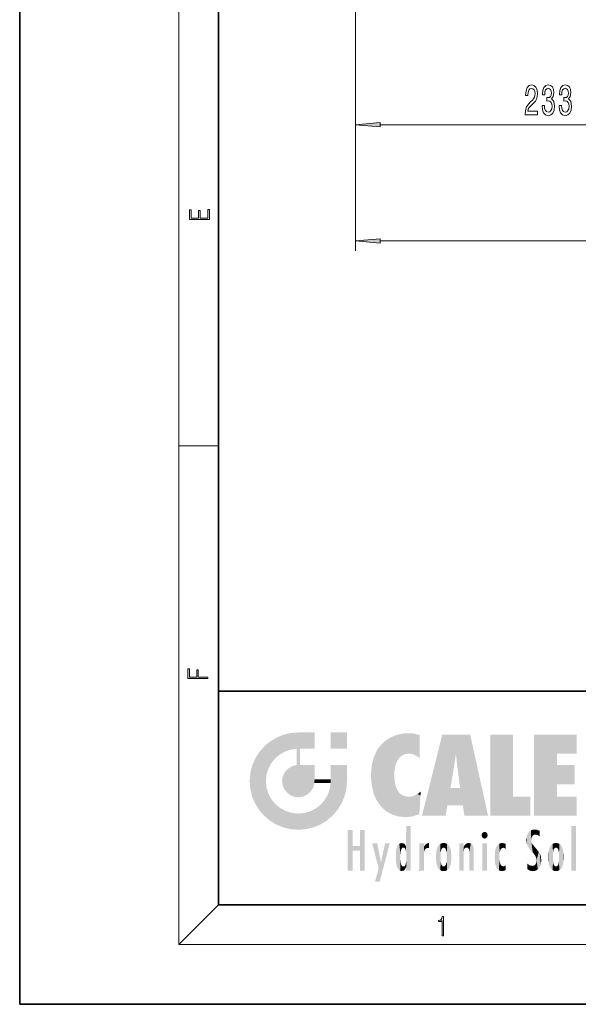
# Model space of a CAD drawing. Extents: x 0 to 210, y 0 to 297.
# Drawn here: x 0 to 56, y 0 to 99 of the extents above; entities that cross this region are included whole.
import ezdxf

# ---------------------------------------------------------------- set-up
doc = ezdxf.new("R2010")
doc.units = 0

msp = doc.modelspace()

# ---------------------------------------------------------------- linework, layer by layer
at = {"color": 7, "lineweight": 35}
for p, q in [((0, 297), (0, 0)), ((20, 287), (20, 10)), ((20, 31.5), (20, 10)), ((20, 31.5), (200, 31.5)), ((20, 10), (200, 10)), ((20, 10), (200, 10)), ((0, 0), (210, 0))]:
    msp.add_line(p, q, dxfattribs=at)
at = {"color": 7, "lineweight": 13}
for p, q in [((16, 291), (16, 6)), ((33.795418, 171.086761), (33.795418, 75.789162)), ((33.795418, 171.086761), (33.795418, 87.472092)), ((36.285904, 88.472092), (70.138268, 88.472092)), ((36.285904, 76.789162), (108.971603, 76.789162)), ((16, 56.166668), (20, 56.166668)), ((20, 10), (16, 6)), ((204, 6), (16, 6))]:
    msp.add_line(p, q, dxfattribs=at)
for points in [[(50.867851, 89.472092), (52.105026, 89.472092), (52.105026, 89.843849), (51.127213, 89.843849), (51.181683, 90.047012), (51.275055, 90.215607), (51.56295, 90.522522), (51.715977, 90.652206), (51.887157, 90.838081), (52.00906, 91.054222), (52.079086, 91.309265), (52.105026, 91.598892), (52.060932, 91.962006), (51.939034, 92.247307), (51.752289, 92.428864), (51.511078, 92.493698), (51.262085, 92.420212), (51.072746, 92.217049), (50.950844, 91.892838), (50.909348, 91.46489), (50.909348, 91.404366), (51.14537, 91.404366), (51.14537, 91.43895), (51.168713, 91.732895), (51.238743, 91.949036), (51.350269, 92.087364), (51.498108, 92.134918), (51.64854, 92.09169), (51.760071, 91.983612), (51.832691, 91.815033), (51.858627, 91.60321), (51.840469, 91.404366), (51.791191, 91.235779), (51.708195, 91.088806), (51.594074, 90.959122), (51.441048, 90.820793), (51.186867, 90.55278), (51.007904, 90.267479), (50.901566, 89.921661), (50.867851, 89.485062)], [(52.558483, 90.414452), (52.558483, 90.384193), (52.599983, 89.969208), (52.721886, 89.657967), (52.913815, 89.459122), (53.167992, 89.385635), (53.437737, 89.459122), (53.640041, 89.649323), (53.769722, 89.95192), (53.81641, 90.340965), (53.795662, 90.596008), (53.738602, 90.803497), (53.645226, 90.96344), (53.520733, 91.080154), (53.68932, 91.313583), (53.748974, 91.685349), (53.710068, 92.022522), (53.598541, 92.277565), (53.416985, 92.437508), (53.167992, 92.493698), (52.934563, 92.424538), (52.7556, 92.234337), (52.638885, 91.931747), (52.599983, 91.529724), (52.599983, 91.499466), (52.830818, 91.499466), (52.851566, 91.776123), (52.919003, 91.974976), (53.027939, 92.096008), (53.180962, 92.139236), (53.315834, 92.104652), (53.414391, 92.013878), (53.474045, 91.866898), (53.497391, 91.668053), (53.474045, 91.456238), (53.411797, 91.313583), (53.302864, 91.227135), (53.155025, 91.201195), (53.053871, 91.205521), (53.053871, 90.864021), (53.180962, 90.872665), (53.34436, 90.833755), (53.466263, 90.730011), (53.538887, 90.561424), (53.564823, 90.340965), (53.536293, 90.09024), (53.461079, 89.904366), (53.34177, 89.787651), (53.183556, 89.748749), (53.020157, 89.791977), (52.900848, 89.921661), (52.82563, 90.12915), (52.7971, 90.414452)], [(54.269867, 90.414452), (54.269867, 90.384193), (54.311367, 89.969208), (54.43327, 89.657967), (54.625198, 89.459122), (54.879379, 89.385635), (55.149117, 89.459122), (55.351425, 89.649323), (55.481106, 89.95192), (55.527794, 90.340965), (55.507042, 90.596008), (55.449982, 90.803497), (55.356613, 90.96344), (55.232117, 91.080154), (55.400703, 91.313583), (55.460358, 91.685349), (55.421452, 92.022522), (55.309925, 92.277565), (55.128368, 92.437508), (54.879379, 92.493698), (54.64595, 92.424538), (54.466988, 92.234337), (54.350273, 91.931747), (54.311367, 91.529724), (54.311367, 91.499466), (54.542202, 91.499466), (54.56295, 91.776123), (54.630386, 91.974976), (54.739319, 92.096008), (54.892345, 92.139236), (55.027214, 92.104652), (55.125774, 92.013878), (55.185429, 91.866898), (55.208771, 91.668053), (55.185429, 91.456238), (55.123184, 91.313583), (55.014248, 91.227135), (54.866409, 91.201195), (54.765259, 91.205521), (54.765259, 90.864021), (54.892345, 90.872665), (55.055748, 90.833755), (55.17765, 90.730011), (55.250271, 90.561424), (55.276207, 90.340965), (55.247677, 90.09024), (55.172462, 89.904366), (55.053154, 89.787651), (54.894939, 89.748749), (54.731537, 89.791977), (54.612228, 89.921661), (54.537014, 90.12915), (54.508484, 90.414452)], [(36.285904, 88.68998), (33.795418, 88.472092), (36.285904, 88.254196)], [(19.092787, 78.944901), (19.092787, 79.952545), (18.928669, 79.952545), (18.928671, 79.082588), (18.147028, 79.082588), (18.147028, 79.854492), (17.982912, 79.854492), (17.982912, 79.082588), (17.256905, 79.082588), (17.256905, 79.927513), (17.092787, 79.927513), (17.092787, 78.944901)], [(36.285904, 77.00705), (33.795418, 76.789162), (36.285904, 76.571274)], [(18.923407, 32.784916), (18.923407, 32.922607), (17.974867, 32.922607), (17.974867, 33.65905), (17.810751, 33.65905), (17.810751, 32.922607), (17.087524, 32.922607), (17.087524, 33.734154), (16.923407, 33.734154), (16.923407, 32.784916)], [(42.503281, 6.874945), (42.640968, 6.874945), (42.640968, 8.819312), (42.51997, 8.819312), (42.488674, 8.644069), (42.41983, 8.524458), (42.305088, 8.454917), (42.150707, 8.435446), (42.142361, 8.435446), (42.142361, 8.315835), (42.163223, 8.315835), (42.367672, 8.34087), (42.503281, 8.424318)]]:
    msp.add_lwpolyline(points, close=True, dxfattribs=at)
for points in [[(36.285904, 88.68998), (33.795418, 88.472092), (36.285904, 88.68998), (36.285904, 88.254196)], [(36.285904, 77.00705), (33.795418, 76.789162), (36.285904, 77.00705), (36.285904, 76.571274)]]:
    msp.add_solid(points, dxfattribs=at)
at = {"color": 114, "lineweight": 5}
for points in [[(25.146858, 26.401667), (25.297251, 24.22278), (25.78825, 26.799744)], [(25.297251, 24.22278), (25.672634, 24.697792), (25.78825, 26.799744), (26.128653, 25.095409)], [(25.78825, 26.799744), (26.128653, 25.095409), (26.490591, 27.096561), (26.653414, 25.40386)], [(27.243805, 27.282043), (26.490591, 27.096561), (27.235023, 25.611378), (26.653414, 25.40386)], [(27.243805, 27.282043), (27.235023, 25.611378), (28.037813, 27.346109), (27.861588, 25.706188)], [(28.214041, 24.082113), (28.037813, 27.346109), (28.037813, 20.820063), (27.861588, 25.706188)], [(28.15867, 27.346109), (28.077206, 27.346109), (28.214041, 24.082113), (28.037813, 27.346109)], [(28.345488, 27.346109), (28.15867, 27.346109), (28.227032, 25.714863), (28.214041, 25.714878)], [(28.214041, 25.714878), (28.15867, 27.346109), (28.214041, 24.096693), (28.214041, 24.082113)], [(28.345488, 27.346109), (28.227032, 25.714863), (28.853325, 27.346109), (28.941437, 25.713987)], [(29.654272, 27.346109), (28.853325, 27.346109), (29.3944, 25.713432), (28.941437, 25.713987)], [(29.654272, 27.346109), (29.3944, 25.713432), (29.633696, 25.713139), (29.561031, 25.713228)], [(29.654272, 27.346109), (29.633696, 25.713139), (29.668835, 25.713097)], [(29.668835, 27.346109), (29.654272, 27.346109), (29.668835, 25.727676), (29.668835, 25.713097)], [(29.668835, 27.346109), (29.668835, 25.727676), (29.668835, 27.038059), (29.668835, 26.529602)], [(29.668835, 27.346109), (29.668835, 27.038059), (29.668835, 27.306671), (29.668835, 27.225105)], [(32.932831, 27.346109), (32.932831, 25.71509), (31.301811, 27.346109), (31.301811, 25.71509)], [(32.932831, 27.346109), (31.301811, 27.346109), (32.932831, 27.346109)], [(36.795135, 26.508978), (36.901737, 19.408924), (37.283436, 26.823689), (37.492313, 19.084898)], [(37.283436, 26.823689), (37.492313, 19.084898), (37.761177, 27.036129)], [(37.492313, 19.084898), (37.692162, 23.050819), (37.761177, 27.036129), (37.714252, 23.477276)], [(37.761177, 27.036129), (37.714252, 23.477276), (37.788872, 23.920311)], [(38.225143, 27.173529), (37.761177, 27.036129), (37.872551, 24.20422), (37.788872, 23.920311)], [(38.225143, 27.173529), (37.872551, 24.20422), (38.111923, 24.675468), (37.987885, 24.471178)], [(38.225143, 27.173529), (38.111923, 24.675468), (38.686157, 27.252592), (38.262947, 24.855347)], [(38.262947, 24.855347), (38.509953, 25.047398), (38.686157, 27.252592), (38.813698, 25.172501)], [(38.686157, 27.252592), (38.813698, 25.172501), (39.077774, 27.275316), (39.179195, 25.217192)], [(39.077774, 27.275316), (39.179195, 25.217192), (39.676224, 27.230614), (39.59428, 25.161049)], [(39.676224, 27.230614), (39.59428, 25.161049), (39.967045, 24.97489)], [(40.249393, 27.080276), (39.676224, 27.230614), (40.249393, 24.740677), (39.967045, 24.97489)], [(40.249393, 27.080276), (40.249393, 24.740677), (40.249393, 25.910477), (40.249393, 24.761557)], [(40.249393, 27.080276), (40.249393, 25.910477), (40.249393, 26.906931), (40.249393, 26.638954)], [(40.249393, 27.080276), (40.249393, 26.906931), (40.249393, 27.023785)], [(42.850704, 18.967134), (42.523975, 27.134508), (40.484962, 18.967134)], [(45.329048, 27.134508), (42.523975, 27.134508), (44.067394, 23.646654), (43.898399, 25.184814)], [(43.898399, 25.184814), (42.523975, 27.134508), (43.042213, 20.017813), (42.850704, 18.967134)], [(45.329048, 27.134508), (44.067394, 23.646654), (44.089748, 23.475666), (44.074726, 23.590559)], [(45.329048, 27.134508), (44.089748, 23.475666), (44.21188, 22.541525), (44.123653, 23.216351)], [(45.329048, 27.134508), (44.21188, 22.541525), (44.315235, 21.751013), (44.31348, 21.764442)], [(45.329048, 27.134508), (44.315235, 21.751013), (44.75444, 18.967134), (44.585445, 20.017813)], [(45.329048, 27.134508), (44.75444, 18.967134), (47.131531, 18.967134)], [(47.345814, 27.134508), (49.643982, 27.134508), (47.345814, 18.967134), (49.643982, 20.895159)], [(54.061863, 25.206451), (51.76366, 18.967134), (56.033119, 27.134508), (51.76366, 27.134508)], [(54.061863, 25.206451), (56.033119, 27.134508), (56.033119, 25.206451)], [(24.57649, 18.989834), (24.576492, 25.912409), (24.087231, 25.342047)], [(25.146856, 18.500574), (24.773836, 22.451082), (24.57649, 18.989834), (24.576492, 25.912409)], [(25.146858, 26.401667), (24.576492, 25.912409), (24.835958, 23.087656), (24.773836, 22.451082)], [(25.146858, 26.401667), (24.835958, 23.087656), (25.297251, 24.22278), (25.014393, 23.682144)], [(35.943577, 25.535473), (35.954269, 20.448957), (36.34029, 26.084427), (36.383907, 19.863441)], [(36.34029, 26.084427), (36.383907, 19.863441), (36.795135, 26.508978), (36.901737, 19.408924)], [(23.689154, 24.700661), (24.087231, 19.560194), (24.087231, 25.342047), (24.57649, 18.989834)], [(28.037813, 20.820063), (27.861588, 25.706188), (27.861588, 25.691595)], [(28.037813, 20.820063), (27.861588, 25.691595), (27.861588, 24.380198), (27.861588, 24.889048)], [(28.214041, 25.714878), (28.214041, 24.096693), (28.214041, 25.406876), (28.214041, 24.898495)], [(28.214041, 25.714878), (28.214041, 25.406876), (28.214041, 25.675446), (28.214041, 25.593891)], [(35.423222, 24.006113), (35.628262, 21.165981), (35.629662, 24.847553), (35.954269, 20.448957)], [(35.629662, 24.847553), (35.954269, 20.448957), (35.943577, 25.535473)], [(43.898399, 25.184814), (43.042213, 20.017813), (43.352341, 21.787449), (43.346275, 21.751013)], [(43.898399, 25.184814), (43.352341, 21.787449), (43.394478, 22.040693), (43.365002, 21.863541)], [(43.898399, 25.184814), (43.394478, 22.040693), (43.658245, 23.625854), (43.477818, 22.541525)], [(43.898399, 25.184814), (43.658245, 23.625854), (43.780052, 24.415667), (43.661709, 23.646654)], [(54.061863, 20.895159), (51.76366, 18.967134), (54.061863, 24.068939), (54.061863, 25.206451)], [(23.206854, 23.245119), (23.392336, 20.903917), (23.392334, 23.998325), (23.689154, 24.700661)], [(23.392336, 20.903917), (23.689154, 20.201582), (23.689154, 24.700661), (24.087231, 19.560194)], [(26.999105, 23.702463), (27.218445, 21.044668), (27.398827, 23.948868), (27.607224, 20.878925)], [(27.398827, 23.948868), (27.607224, 20.878925), (27.861588, 24.071909)], [(28.037813, 20.820063), (27.861588, 24.111378), (27.607224, 20.878925), (27.861588, 24.071909)], [(28.037813, 20.820063), (27.861588, 24.380198), (27.861588, 24.111378), (27.861588, 24.193008)], [(28.517508, 20.893499), (28.249178, 24.082113), (28.037813, 20.820063), (28.214041, 24.082113)], [(28.517508, 20.893499), (28.488476, 24.082113), (28.249178, 24.082113), (28.321844, 24.082113)], [(28.517508, 20.893499), (28.942234, 21.098566), (28.488476, 24.082113), (28.941437, 24.082113)], [(29.655842, 24.082113), (28.941437, 24.082113), (29.289198, 21.412397), (28.942234, 21.098566)], [(29.655842, 24.082113), (29.289198, 21.412397), (29.65863, 22.274885), (29.535595, 21.812126)], [(29.668835, 24.082113), (29.655842, 24.082113), (29.668835, 22.627289), (29.65863, 22.274885)], [(29.668835, 24.082113), (29.668835, 22.627289), (29.668835, 23.354702), (29.668835, 22.640282)], [(29.668835, 24.082113), (29.668835, 23.354702), (29.668835, 23.974308), (29.668835, 23.807673)], [(29.668835, 24.082113), (29.668835, 23.974308), (29.668835, 24.046974)], [(31.499146, 18.989834), (31.341202, 24.082113), (31.301811, 24.06912), (31.301811, 24.082113)], [(31.499146, 18.989834), (31.301811, 24.06912), (31.301811, 22.90173), (31.301811, 23.354702)], [(31.499146, 18.989834), (31.422668, 24.082113), (31.341202, 24.082113)], [(31.988407, 19.560194), (31.609484, 24.082113), (31.499146, 18.989834), (31.422668, 24.082113)], [(32.386486, 20.201582), (32.117321, 24.082113), (31.988407, 19.560194), (31.609484, 24.082113)], [(32.918266, 24.082113), (32.117321, 24.082113), (32.683304, 20.903917), (32.386486, 20.201582)], [(32.918266, 24.082113), (32.683304, 20.903917), (32.93285, 22.45112), (32.868786, 21.657124)], [(32.932831, 23.961258), (32.932831, 24.042723), (32.918266, 24.082113), (32.932831, 24.082113)], [(32.932831, 23.961258), (32.918266, 24.082113), (32.932835, 23.774445), (32.93285, 22.45112)], [(32.932842, 23.266617), (32.932835, 23.774445), (32.93285, 22.465685), (32.93285, 22.45112)], [(35.348923, 22.996586), (35.421333, 22.015022), (35.423222, 24.006113), (35.628262, 21.165981)], [(54.061863, 20.895159), (54.061863, 24.068939), (54.061863, 22.140915)], [(54.061863, 22.140915), (54.061863, 24.068939), (55.830498, 22.140915), (55.830498, 24.068939)], [(23.142788, 22.45112), (23.206854, 21.657124), (23.206854, 23.245119), (23.392336, 20.903917)], [(26.406794, 22.451082), (26.465654, 22.020498), (26.480227, 22.930769), (26.631395, 21.631723)], [(26.480227, 22.930769), (26.631395, 21.631723), (26.685284, 23.355495), (26.887747, 21.301023)], [(26.685284, 23.355495), (26.887747, 21.301023), (26.999105, 23.702463), (27.218445, 21.044668)], [(31.499146, 18.989834), (31.301811, 22.90173), (31.301811, 22.662428), (31.301811, 22.735096)], [(38.140194, 18.890856), (37.714096, 22.606712), (37.492313, 19.084898), (37.692162, 23.050819)], [(25.030333, 21.180571), (24.840147, 21.793262), (25.146856, 18.500574), (24.773836, 22.451082)], [(29.668835, 22.627289), (29.65863, 22.274885), (29.708273, 22.627289), (29.673223, 22.274885)], [(30.475769, 22.274885), (29.708273, 22.627289), (29.673223, 22.274885)], [(30.475769, 22.274885), (29.976877, 22.627289), (29.708273, 22.627289), (29.789837, 22.627289)], [(30.475769, 22.274885), (30.984621, 22.274885), (29.976877, 22.627289), (30.485323, 22.627289)], [(31.28723, 22.627289), (30.485323, 22.627289), (31.17181, 22.274885), (30.984621, 22.274885)], [(31.499146, 18.989834), (31.29291, 22.274885), (30.990593, 21.066689), (31.198103, 21.648308)], [(31.28723, 22.627289), (31.17181, 22.274885), (31.29291, 22.274885), (31.253439, 22.274885)], [(31.28723, 22.627289), (31.29291, 22.274885), (31.301811, 22.627289)], [(31.499146, 18.989834), (31.301811, 22.662428), (31.29291, 22.274885), (31.301811, 22.627289)], [(37.86964, 21.874062), (37.787628, 22.157452), (38.140194, 18.890856), (37.714096, 22.606712)], [(37.86964, 21.874062), (38.140194, 18.890856), (37.982235, 21.610163)], [(25.331266, 20.626133), (25.030333, 21.180571), (25.788248, 18.102497), (25.146856, 18.500574)], [(30.682146, 20.54192), (30.92878, 18.500574), (30.990593, 21.066689)], [(31.499146, 18.989834), (30.990593, 21.066689), (30.92878, 18.500574)], [(38.140194, 18.890856), (38.102951, 21.409719), (37.982235, 21.610163)], [(38.829929, 18.826288), (38.249557, 21.234249), (38.140194, 18.890856), (38.102951, 21.409719)], [(38.781952, 20.927324), (38.488686, 21.047979), (38.829929, 18.826288), (38.249557, 21.234249)], [(39.133995, 20.884413), (38.781952, 20.927324), (39.539616, 18.89942), (38.829929, 18.826288)], [(39.133995, 20.884413), (39.539616, 18.89942), (39.406925, 20.904562)], [(39.406925, 20.904562), (39.539616, 18.89942), (39.648804, 20.963295), (40.215523, 19.118832)], [(39.648804, 20.963295), (40.215523, 19.118832), (40.046303, 21.165112), (40.325146, 20.97328)], [(40.046303, 21.165112), (40.325146, 20.97328), (40.350632, 21.404415), (40.340622, 21.235071)], [(40.283077, 20.261623), (40.325146, 20.97328), (40.216732, 19.139231), (40.215523, 19.118832)], [(40.350632, 21.404415), (40.340622, 21.235071), (40.34737, 21.349228)], [(44.585445, 20.017813), (43.39999, 21.751013), (43.042213, 20.017813), (43.346275, 21.751013)], [(44.585445, 20.017813), (44.223118, 21.751013), (43.39999, 21.751013), (44.084244, 21.751013)], [(44.585445, 20.017813), (44.315235, 21.751013), (44.223118, 21.751013), (44.284946, 21.751013)], [(47.345814, 18.967134), (49.643982, 20.895159), (51.367542, 18.967134), (51.367542, 20.895159)], [(54.061863, 20.895159), (56.033119, 20.895159), (51.76366, 18.967134), (56.033119, 18.967134)], [(25.331266, 20.626133), (25.788248, 18.102497), (25.729824, 20.143074)], [(25.729824, 20.143074), (25.788248, 18.102497), (26.212883, 19.744514), (26.490591, 17.805679)], [(29.809523, 19.710505), (30.287388, 18.102497), (30.284533, 20.085894)], [(30.682146, 20.54192), (30.284533, 20.085894), (30.92878, 18.500574), (30.287388, 18.102497)], [(26.212883, 19.744514), (26.490591, 17.805679), (26.767317, 19.443583), (27.243807, 17.620199)], [(26.767317, 19.443583), (27.243807, 17.620199), (27.380003, 19.253397), (28.037817, 17.556133)], [(27.380003, 19.253397), (28.037817, 17.556133), (28.037813, 19.187086)], [(28.037813, 19.187086), (28.037817, 17.556133), (28.674395, 19.249208), (28.831827, 17.620199)], [(28.674395, 19.249208), (28.831827, 17.620199), (29.268887, 19.427645), (29.585043, 17.805679)], [(29.268887, 19.427645), (29.585043, 17.805679), (29.809523, 19.710505), (30.287388, 18.102497)], [(38.903397, 15.112939), (38.891121, 17.625853), (38.892422, 17.90152), (38.892033, 17.818693)], [(38.903397, 15.112939), (38.892422, 17.90152), (38.940308, 17.941181), (38.892609, 17.941181)], [(38.903397, 15.112939), (38.940308, 17.941181), (38.907272, 14.816108)], [(38.950481, 13.445845), (38.907272, 14.816108), (39.189522, 17.941181), (38.940308, 17.941181)], [(38.950481, 13.445845), (39.189522, 17.941181), (39.053928, 13.445845)], [(39.303139, 13.445845), (39.053928, 13.445845), (39.292969, 17.941181), (39.189522, 17.941181)], [(39.303139, 13.445845), (39.292969, 17.941181), (39.350838, 17.941181)], [(39.350838, 13.445845), (39.303139, 13.445845), (39.350838, 17.906908), (39.350838, 17.941181)], [(39.350838, 13.445845), (39.350838, 17.906908), (39.350838, 14.412038), (39.350838, 15.952339)], [(55.982269, 17.941181), (55.982269, 13.445845), (55.524078, 17.941181), (55.524078, 13.445845)], [(55.982269, 17.941181), (55.524078, 17.941181), (55.982269, 17.941181)], [(33.49506, 15.937251), (33.49506, 13.445845), (33.49506, 17.529495), (33.007656, 13.445845)], [(33.49506, 17.529495), (33.007656, 13.445845), (33.007656, 17.529495)], [(34.718559, 17.529495), (34.231079, 15.466035), (34.231079, 15.937251), (33.49506, 15.466035)], [(34.718559, 13.445845), (34.231079, 13.445845), (34.718559, 17.529495), (34.231079, 15.466035)], [(34.718559, 17.529495), (34.231079, 15.937251), (34.231079, 17.529495)], [(38.888428, 15.302769), (38.882984, 15.900322), (38.88855, 17.080669)], [(38.903397, 15.112939), (38.888428, 15.302769), (38.891121, 17.625853), (38.88855, 17.080669)], [(46.52063, 16.836887), (46.630585, 17.299248), (46.47892, 17.009604), (46.52063, 17.178501)], [(46.52063, 16.836887), (46.935844, 17.299248), (46.630585, 17.299248), (46.786037, 17.345379)], [(46.52063, 16.836887), (47.088223, 17.009604), (46.935844, 17.299248), (47.045609, 17.178501)], [(46.52063, 16.836887), (46.935844, 16.714718), (47.088223, 17.009604), (47.045609, 16.836887)], [(51.035496, 16.129967), (51.029781, 16.943932), (50.978523, 16.538387)], [(51.035496, 16.129967), (51.125671, 15.906108), (51.029781, 16.943932), (51.183865, 17.276356)], [(51.383324, 15.538221), (51.305305, 17.409313), (51.125671, 15.906108), (51.183865, 17.276356)], [(51.383324, 15.538221), (51.465965, 16.549204), (51.305305, 17.409313), (51.45496, 17.50802)], [(51.616768, 17.564173), (51.45496, 17.50802), (51.518856, 16.810593), (51.465965, 16.549204)], [(51.616768, 17.564173), (51.518856, 16.810593), (51.802334, 17.583727), (51.668148, 17.000961)], [(51.668148, 17.000961), (51.774544, 17.055223), (51.802334, 17.583727), (51.899761, 17.074581)], [(51.802334, 17.583727), (51.899761, 17.074581), (52.071606, 17.554585), (52.143757, 17.015884)], [(52.071606, 17.554585), (52.143757, 17.015884), (52.319027, 17.448257)], [(52.318787, 17.42164), (52.319027, 17.448257), (52.31464, 16.95821), (52.143757, 17.015884)], [(52.31464, 16.95821), (52.143757, 17.015884), (52.314133, 16.901283)], [(52.318787, 17.42164), (52.31464, 16.95821), (52.318409, 17.379187), (52.317303, 17.255701)], [(34.231079, 15.937251), (33.49506, 15.466035), (33.49506, 15.937251), (33.49506, 13.445845)], [(36.125637, 13.667894), (35.472443, 16.180971), (36.344982, 14.274477), (35.984219, 16.180971)], [(36.227962, 12.324745), (36.344982, 14.274477), (37.232132, 16.180971), (36.354694, 14.274477)], [(37.232132, 16.180971), (36.354694, 14.274477), (36.769066, 16.180971)], [(37.953003, 13.859357), (37.957512, 15.800388), (38.025723, 13.678757), (38.032223, 15.968724)], [(38.025723, 13.678757), (38.032223, 15.968724), (38.188572, 13.478816), (38.198734, 16.153973)], [(38.188572, 13.478816), (38.198734, 16.153973), (38.298336, 13.422511)], [(38.444187, 16.224279), (38.331154, 15.305006), (38.198734, 16.153973), (38.318092, 15.115333)], [(38.198734, 16.153973), (38.318092, 15.115333), (38.298336, 13.422511), (38.317451, 14.816114)], [(38.466545, 15.701984), (38.389668, 15.57155), (38.444187, 16.224279), (38.331154, 15.305006)], [(38.641335, 16.180151), (38.466545, 15.701984), (38.444187, 16.224279)], [(38.641335, 16.180151), (38.619621, 15.769328), (38.466545, 15.701984), (38.519413, 15.74395)], [(38.619621, 15.769328), (38.641335, 16.180151), (38.710373, 15.74377), (38.738853, 16.106903)], [(38.710373, 15.74377), (38.738853, 16.106903), (38.758839, 15.701528), (38.882877, 15.877683)], [(38.758839, 15.701528), (38.882877, 15.877683), (38.830692, 15.570341)], [(38.888428, 15.302769), (38.830692, 15.570341), (38.882984, 15.900322), (38.882877, 15.877683)], [(40.23468, 13.445845), (40.27, 16.180971), (40.212139, 16.152027), (40.212139, 16.180971)], [(40.23468, 13.445845), (40.212139, 16.152027), (40.212139, 13.881045), (40.212139, 14.627445)], [(40.555119, 13.445845), (40.373432, 16.180971), (40.23468, 13.445845), (40.27, 16.180971)], [(40.555119, 13.445845), (40.627003, 13.445845), (40.373432, 16.180971), (40.622601, 16.180971)], [(40.670292, 16.180971), (40.622601, 16.180971), (40.670292, 15.845119), (40.627003, 13.445845)], [(40.670292, 16.180971), (40.670292, 15.845119), (40.670292, 16.013044), (40.670292, 15.870038)], [(40.670292, 16.180971), (40.670292, 16.013044), (40.670292, 16.117584)], [(40.680042, 15.845119), (40.71563, 15.466833), (40.781006, 16.018089)], [(40.71563, 15.466833), (40.77145, 15.577068), (40.781006, 16.018089), (40.855705, 15.658415)], [(40.781006, 16.018089), (40.855705, 15.658415), (40.910885, 16.141848), (40.971924, 15.708767)], [(40.910885, 16.141848), (40.971924, 15.708767), (41.043369, 16.203171), (41.123627, 15.726019)], [(41.201557, 16.224279), (41.043369, 16.203171), (41.162594, 15.723297), (41.123627, 15.726019)], [(41.201557, 16.224279), (41.162594, 15.723297), (41.201557, 15.74509), (41.201557, 15.720576)], [(41.201557, 16.224279), (41.201557, 15.74509), (41.201557, 16.171852), (41.201557, 16.093657)], [(41.914253, 14.308907), (41.959496, 15.566788), (41.95953, 14.05873), (42.090023, 15.901981)], [(41.95953, 14.05873), (42.090023, 15.901981), (42.090122, 13.725177), (42.189022, 16.033798)], [(42.090122, 13.725177), (42.189022, 16.033798), (42.189117, 13.593486), (42.315311, 16.135538)], [(42.189117, 13.593486), (42.315311, 16.135538), (42.315395, 13.49161)], [(42.472134, 16.201073), (42.368122, 15.291933), (42.315311, 16.135538), (42.355457, 15.102102)], [(42.315311, 16.135538), (42.355457, 15.102102), (42.315395, 13.49161)], [(42.505562, 15.690707), (42.427101, 15.559515), (42.472134, 16.201073), (42.368122, 15.291933)], [(42.66272, 16.224279), (42.505562, 15.690707), (42.472134, 16.201073)], [(42.66272, 16.224279), (42.662704, 15.758511), (42.505562, 15.690707), (42.559742, 15.732952)], [(42.66272, 16.224279), (42.853271, 16.201082), (42.662704, 15.758511), (42.765671, 15.732952)], [(42.853271, 16.201082), (42.819847, 15.690707), (42.765671, 15.732952)], [(43.010071, 16.135569), (42.8983, 15.559515), (42.853271, 16.201082), (42.819847, 15.690707)], [(42.969936, 15.102102), (42.957275, 15.291933), (43.010071, 16.135569), (42.8983, 15.559515)], [(43.010071, 16.135569), (42.969936, 14.521411), (42.969936, 15.102102), (42.969803, 14.805297)], [(43.136353, 16.033863), (43.010151, 13.491678), (43.010071, 16.135569), (42.969936, 14.521411)], [(43.235352, 15.902088), (43.136448, 13.593627), (43.136353, 16.033863), (43.010151, 13.491678)], [(43.365921, 15.566876), (43.235451, 13.725408), (43.235352, 15.902088), (43.136448, 13.593627)], [(44.285313, 16.180971), (44.227444, 16.180971), (44.566811, 13.445845), (44.249748, 13.445845)], [(44.249748, 13.445845), (44.227444, 16.180971), (44.227444, 14.99937), (44.227444, 16.160727)], [(44.285313, 16.180971), (44.566811, 13.445845), (44.388748, 16.180971)], [(44.637939, 16.180971), (44.388748, 16.180971), (44.637939, 13.445845), (44.566811, 13.445845)], [(44.685635, 16.180971), (44.637939, 16.180971), (44.685635, 13.461077), (44.685635, 13.445845)], [(44.637939, 16.180971), (44.637939, 13.445845), (44.685635, 13.445845)], [(44.685635, 16.180971), (44.685635, 13.461077), (44.685635, 14.830069), (44.685635, 14.298869)], [(44.685635, 16.180971), (44.685635, 14.830069), (44.685635, 15.110693), (44.685635, 15.025479)], [(44.685635, 16.180971), (44.685635, 15.110693), (44.685635, 15.866831), (44.685635, 15.151895)], [(44.685635, 16.180971), (44.685635, 15.866831), (44.685635, 16.023901), (44.685635, 15.890141)], [(44.685635, 16.180971), (44.685635, 16.023901), (44.685635, 16.121679)], [(44.695351, 15.866831), (44.685635, 15.866831), (44.702, 15.505215), (44.688343, 15.384907)], [(44.688343, 15.384907), (44.685635, 15.866831), (44.685635, 15.151895)], [(44.695351, 15.866831), (44.702, 15.505215), (44.781944, 16.016357)], [(44.702, 15.505215), (44.757126, 15.661009), (44.781944, 16.016357), (44.837967, 15.739766)], [(44.781944, 16.016357), (44.837967, 15.739766), (44.890938, 16.128822), (44.963501, 15.769328)], [(44.890938, 16.128822), (44.963501, 15.769328), (45.026443, 16.199654), (45.068321, 15.750397)], [(45.026443, 16.199654), (45.068321, 15.750397), (45.192577, 16.224279)], [(45.068321, 15.750397), (45.142559, 15.69912), (45.192577, 16.224279), (45.202854, 15.594736)], [(45.192577, 16.224279), (45.202854, 15.594736), (45.399006, 16.186644), (45.236473, 15.336044)], [(45.258774, 13.445845), (45.575813, 13.445845), (45.236473, 15.336044), (45.399006, 16.186644)], [(45.575813, 13.445845), (45.539364, 16.083862), (45.399006, 16.186644)], [(45.646938, 13.445845), (45.645733, 15.871747), (45.575813, 13.445845), (45.539364, 16.083862)], [(45.69463, 13.445845), (45.678856, 15.698791), (45.646938, 13.445845), (45.645733, 15.871747)], [(46.52063, 16.836887), (46.630585, 16.714718), (46.935844, 16.714718), (46.786037, 16.668377)], [(47.01022, 16.180971), (47.01022, 13.445845), (46.552029, 16.180971), (46.552029, 13.445845)], [(47.01022, 16.180971), (46.552029, 16.180971), (47.01022, 16.180971)], [(48.08292, 13.598426), (48.040989, 15.977351), (47.976856, 13.75724), (47.9478, 15.811209)], [(48.223244, 13.480231), (48.241783, 16.157082), (48.08292, 13.598426), (48.040989, 15.977351)], [(48.278358, 14.513562), (48.266281, 14.837784), (48.223244, 13.480231), (48.241783, 16.157082)], [(48.241783, 16.157082), (48.305008, 15.335792), (48.529503, 16.224279), (48.39048, 15.574364)], [(48.266281, 14.837784), (48.278614, 15.157824), (48.241783, 16.157082), (48.305008, 15.335792)], [(48.39048, 15.574364), (48.50378, 15.698711), (48.529503, 16.224279), (48.670826, 15.747692)], [(48.529503, 16.224279), (48.670826, 15.747692), (48.717785, 16.202604), (48.798206, 15.7111)], [(48.895084, 16.132219), (48.717785, 16.202604), (48.885296, 15.617664), (48.798206, 15.7111)], [(48.895084, 16.132219), (48.885296, 15.617664), (48.895084, 15.671221), (48.895084, 15.617664)], [(48.895084, 16.132219), (48.895084, 15.671221), (48.895084, 16.06724), (48.895084, 15.951075)], [(51.624012, 15.276784), (51.497654, 16.312929), (51.383324, 15.538221), (51.465965, 16.549204)], [(51.624012, 15.276784), (51.620495, 16.083231), (51.497654, 16.312929), (51.60247, 16.105103)], [(51.64925, 16.048342), (51.620495, 16.083231), (51.838448, 15.014742), (51.624012, 15.276784)], [(51.64925, 16.048342), (51.838448, 15.014742), (51.732891, 15.946861)], [(51.732891, 15.946861), (51.838448, 15.014742), (51.934387, 15.702379), (51.960522, 14.775161)], [(53.391739, 15.902319), (53.39164, 13.725177), (53.261093, 15.56707), (53.261059, 14.05873)], [(53.49073, 16.034004), (53.490635, 13.593486), (53.391739, 15.902319), (53.39164, 13.725177)], [(53.616985, 16.135637), (53.616905, 13.49161), (53.49073, 16.034004), (53.490635, 13.593486)], [(53.616985, 16.135637), (53.656986, 14.521411), (53.616905, 13.49161), (53.669643, 14.334299)], [(53.773739, 16.201099), (53.669643, 15.291933), (53.616985, 16.135637)], [(53.669643, 15.291933), (53.656986, 15.102102), (53.616985, 16.135637), (53.656986, 14.521411)], [(53.773739, 16.201099), (53.807068, 15.690707), (53.669643, 15.291933), (53.728615, 15.559515)], [(53.964222, 16.224279), (53.807068, 15.690707), (53.773739, 16.201099)], [(53.964222, 16.224279), (53.964211, 15.758511), (53.807068, 15.690707), (53.861244, 15.732952)], [(53.964222, 16.224279), (54.154808, 16.201073), (53.964211, 15.758511), (54.067173, 15.732952)], [(54.154808, 16.201073), (54.121353, 15.690707), (54.067173, 15.732952)], [(54.311626, 16.135538), (54.19981, 15.559515), (54.154808, 16.201073), (54.121353, 15.690707)], [(54.271465, 15.102102), (54.258797, 15.291933), (54.311626, 16.135538), (54.19981, 15.559515)], [(54.271465, 14.521411), (54.311626, 16.135538), (54.258797, 14.334299), (54.311546, 13.49161)], [(54.271465, 14.521411), (54.271332, 14.805297), (54.311626, 16.135538), (54.271465, 15.102102)], [(54.311546, 13.49161), (54.311626, 16.135538), (54.43782, 13.593486), (54.437916, 16.033798)], [(54.43782, 13.593486), (54.437916, 16.033798), (54.536819, 13.725177), (54.536919, 15.901981)], [(54.536819, 13.725177), (54.536919, 15.901981), (54.667408, 14.05873), (54.667442, 15.566788)], [(37.866436, 14.347495), (37.849545, 14.848601), (37.953003, 13.859357), (37.867718, 15.339612)], [(37.867718, 15.339612), (37.906555, 15.609497), (37.953003, 13.859357), (37.957512, 15.800388)], [(40.627003, 13.445845), (40.675205, 13.445845), (40.670292, 15.845119), (40.675205, 15.168117)], [(40.670292, 15.845119), (40.675205, 15.168117), (40.680042, 15.845119), (40.71563, 15.466833)], [(40.675205, 15.168117), (40.675205, 13.445845), (40.675205, 14.164061), (40.675205, 13.458049)], [(40.675205, 15.168117), (40.675205, 14.164061), (40.675205, 15.012761), (40.675205, 14.777164)], [(40.675205, 15.168117), (40.675205, 15.012761), (40.675205, 15.117146)], [(41.887703, 14.805297), (41.914242, 15.313759), (41.914253, 14.308907), (41.959496, 15.566788)], [(42.355457, 15.102102), (42.355461, 14.521411), (42.315395, 13.49161), (42.368118, 14.334299)], [(42.355606, 14.805297), (42.355461, 14.521411), (42.355457, 15.102102)], [(43.411194, 15.313822), (43.365955, 14.058922), (43.365921, 15.566876), (43.235451, 13.725408)], [(43.437744, 14.805297), (43.411205, 14.30904), (43.411194, 15.313822), (43.365955, 14.058922)], [(44.249748, 13.445845), (44.227444, 14.99937), (44.227444, 13.684259), (44.227444, 14.047142)], [(45.258774, 13.445845), (45.236473, 15.336044), (45.236473, 14.234088), (45.236473, 15.315304)], [(45.69463, 15.325189), (45.678856, 15.698791), (45.69463, 13.45916), (45.69463, 13.445845)], [(45.69463, 15.325189), (45.69463, 13.45916), (45.69463, 14.898584), (45.69463, 14.229561)], [(45.69463, 15.325189), (45.69463, 14.898584), (45.69463, 15.269573), (45.69463, 15.155668)], [(47.798374, 14.789032), (47.822823, 14.325363), (47.828228, 15.340313), (47.86311, 14.085246)], [(47.828228, 15.340313), (47.86311, 14.085246), (47.881809, 15.619346), (47.976856, 13.75724)], [(47.976856, 13.75724), (47.9478, 15.811209), (47.881809, 15.619346)], [(51.934387, 15.702379), (51.960522, 14.775161), (51.972946, 15.655599), (52.007015, 14.491114)], [(51.972946, 15.655599), (52.007015, 14.491114), (52.22905, 15.340509)], [(52.265995, 13.709874), (52.22905, 15.340509), (52.136028, 13.572425), (52.007015, 14.491114)], [(52.435772, 14.049718), (52.326817, 15.184536), (52.265995, 13.709874), (52.22905, 15.340509)], [(52.494495, 14.458627), (52.432922, 14.931441), (52.435772, 14.049718), (52.326817, 15.184536)], [(53.215794, 15.313957), (53.215782, 14.308907), (53.189232, 14.805297)], [(53.261093, 15.56707), (53.261059, 14.05873), (53.215794, 15.313957), (53.215782, 14.308907)], [(53.657135, 14.805297), (53.656986, 14.521411), (53.656986, 15.102102)], [(54.667408, 14.05873), (54.667442, 15.566788), (54.712685, 14.308907), (54.7127, 15.313759)], [(54.712685, 14.308907), (54.7127, 15.313759), (54.739235, 14.805297)], [(36.227962, 12.324745), (35.745411, 12.324745), (36.344982, 14.274477), (36.125637, 13.667894)], [(38.298336, 13.422511), (38.317451, 14.816114), (38.318092, 14.513367)], [(38.331154, 14.322731), (38.429543, 13.40254), (38.318092, 14.513367), (38.298336, 13.422511)], [(38.331154, 14.322731), (38.389668, 14.055454), (38.429543, 13.40254), (38.466545, 13.924851)], [(38.429543, 13.40254), (38.466545, 13.924851), (38.641689, 13.452075), (38.519413, 13.882858)], [(38.519413, 13.882858), (38.619621, 13.857473), (38.641689, 13.452075), (38.710373, 13.883213)], [(38.641689, 13.452075), (38.710373, 13.883213), (38.742447, 13.534947), (38.758839, 13.925757)], [(38.742447, 13.534947), (38.758839, 13.925757), (38.892609, 13.797904), (38.830692, 14.057858)], [(38.892609, 13.797904), (38.830692, 14.057858), (38.888428, 14.327185)], [(38.903397, 14.51813), (38.892609, 13.771784), (38.888428, 14.327185), (38.892609, 13.797904)], [(38.950481, 13.445845), (38.892609, 13.445845), (38.907272, 14.816108), (38.903397, 14.51813)], [(38.903397, 14.51813), (38.892609, 13.445845), (38.892609, 13.621874), (38.892609, 13.471964)], [(38.903397, 14.51813), (38.892609, 13.621874), (38.892609, 13.771784), (38.892609, 13.731461)], [(39.350838, 13.445845), (39.350838, 14.412038), (39.350838, 13.571055), (39.350838, 13.828361)], [(40.23468, 13.445845), (40.212139, 13.881045), (40.212139, 13.500749), (40.212139, 13.615227)], [(42.315395, 13.49161), (42.368118, 14.334299), (42.472183, 13.425858), (42.427097, 14.067889)], [(42.472183, 13.425858), (42.427097, 14.067889), (42.505558, 13.936457)], [(42.662724, 13.40254), (42.472183, 13.425858), (42.559746, 13.894021), (42.505558, 13.936457)], [(42.662724, 13.40254), (42.559746, 13.894021), (42.765675, 13.894021), (42.662724, 13.86831)], [(42.662724, 13.40254), (42.765675, 13.894021), (42.853325, 13.425877)], [(42.765675, 13.894021), (42.819843, 13.936457), (42.853325, 13.425877), (42.898293, 14.067889)], [(42.853325, 13.425877), (42.898293, 14.067889), (43.010151, 13.491678), (42.957272, 14.334299)], [(43.010151, 13.491678), (42.957272, 14.334299), (42.969936, 14.521411)], [(45.258774, 13.445845), (45.236473, 14.234088), (45.236473, 13.558049), (45.236473, 13.734694)], [(48.36076, 13.422839), (48.304153, 14.324327), (48.223244, 13.480231), (48.278358, 14.513562)], [(48.36076, 13.422839), (48.524609, 13.40254), (48.304153, 14.324327), (48.387592, 14.066286)], [(48.524609, 13.40254), (48.498135, 13.93097), (48.387592, 14.066286)], [(48.717144, 13.428255), (48.661076, 13.879147), (48.524609, 13.40254), (48.498135, 13.93097)], [(48.895084, 13.510803), (48.751007, 13.892576), (48.717144, 13.428255), (48.661076, 13.879147)], [(48.895084, 13.982039), (48.751007, 13.892576), (48.895084, 13.533739), (48.895084, 13.510803)], [(48.895084, 13.982039), (48.895084, 13.533739), (48.895084, 13.932988), (48.895084, 13.859834)], [(51.349007, 13.438418), (51.294338, 13.996536), (51.095528, 14.107046), (51.095528, 14.133665)], [(51.349007, 13.438418), (51.095528, 14.107046), (51.095528, 13.643588), (51.095528, 13.728506)], [(51.400967, 13.950713), (51.294338, 13.996536), (51.631683, 13.391703), (51.349007, 13.438418)], [(51.400967, 13.950713), (51.631683, 13.391703), (51.578075, 13.922432)], [(51.578075, 13.922432), (51.631683, 13.391703), (51.714775, 13.943495), (51.815506, 13.411979)], [(51.714775, 13.943495), (51.815506, 13.411979), (51.823586, 14.00247), (51.979618, 13.470026)], [(51.823586, 14.00247), (51.979618, 13.470026), (51.905865, 14.09304)], [(51.979618, 13.470026), (51.962959, 14.208882), (51.905865, 14.09304)], [(52.136028, 13.572425), (52.007015, 14.491114), (51.979618, 13.470026), (51.962959, 14.208882)], [(53.616905, 13.49161), (53.669643, 14.334299), (53.773685, 13.425858), (53.728615, 14.067889)], [(53.773685, 13.425858), (53.728615, 14.067889), (53.807068, 13.936457)], [(53.964214, 13.40254), (53.773685, 13.425858), (53.861248, 13.894021), (53.807068, 13.936457)], [(53.964214, 13.40254), (53.861248, 13.894021), (54.067173, 13.894021), (53.964214, 13.86831)], [(53.964214, 13.40254), (54.067173, 13.894021), (54.154755, 13.425858)], [(54.067173, 13.894021), (54.121353, 13.936457), (54.154755, 13.425858), (54.19981, 14.067889)], [(54.154755, 13.425858), (54.19981, 14.067889), (54.311546, 13.49161), (54.258797, 14.334299)], [(39.350838, 13.445845), (39.350838, 13.571055), (39.350838, 13.492214)], [(40.23468, 13.445845), (40.212139, 13.500749), (40.212139, 13.445845)], [(44.249748, 13.445845), (44.227444, 13.684259), (44.227444, 13.474788), (44.227444, 13.523959)], [(44.249748, 13.445845), (44.227444, 13.474788), (44.227444, 13.445845)], [(45.258774, 13.445845), (45.236473, 13.558049), (45.236473, 13.445845), (45.236473, 13.482178)], [(51.349007, 13.438418), (51.095528, 13.643588), (51.095528, 13.586657)]]:
    msp.add_solid(points, dxfattribs=at)

doc.saveas('drawing.dxf')
